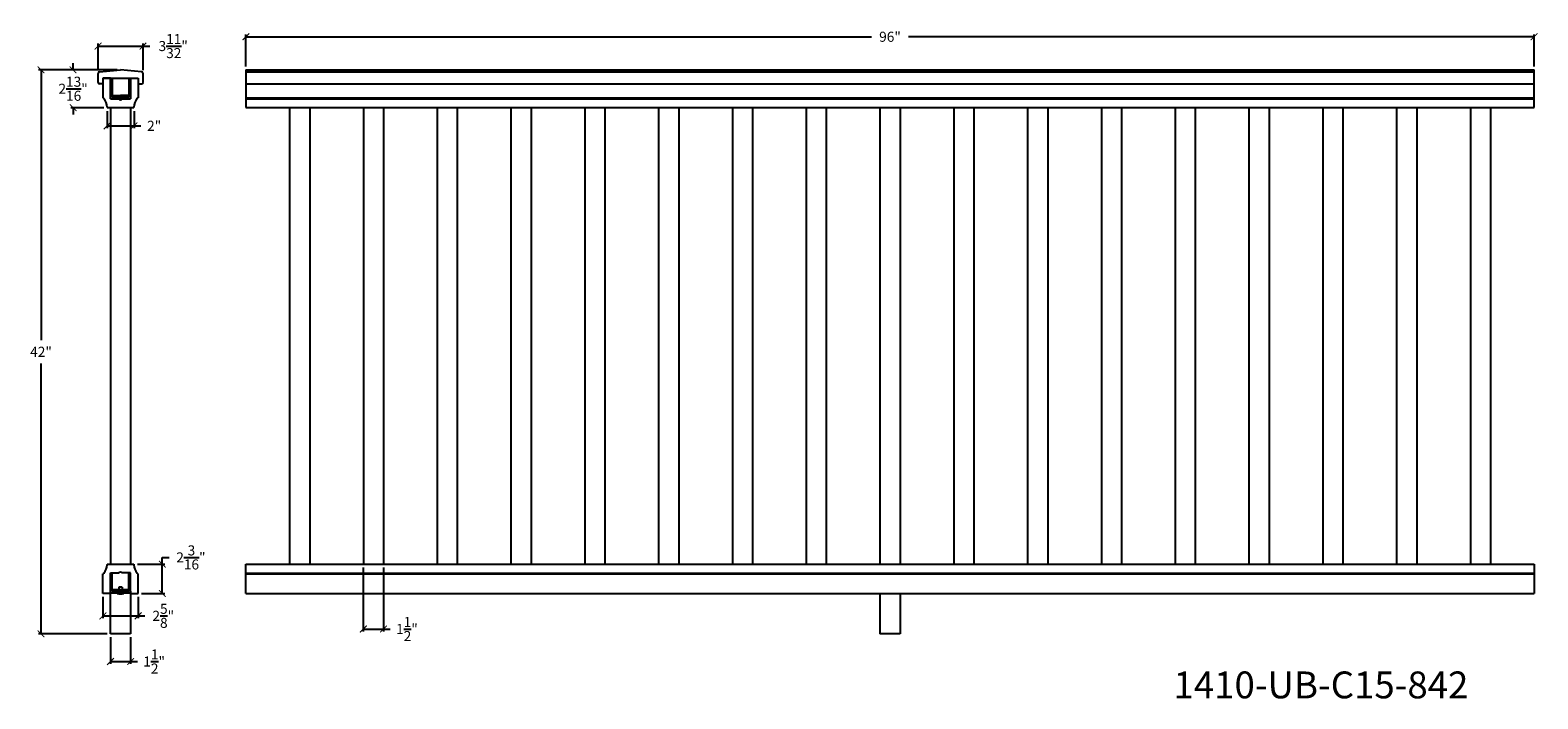
# Model space of a CAD drawing. Units: inches. Extents: x 71 to 209, y -129 to 323.
# Drawn here: x 94 to 207, y -129 to -79 of the extents above; entities that cross this region are included whole.
import ezdxf

# ---------------------------------------------------------------- set-up
doc = ezdxf.new("R2010")
doc.units = ezdxf.units.IN
doc.header["$LTSCALE"] = 0.125
doc.header["$MEASUREMENT"] = 0
doc.header["$PDMODE"] = 3
doc.header["$PDSIZE"] = 1
doc.layers.get('0').update_dxf_attribs({"linetype": 'CONTINUOUS'})
doc.layers.get('Defpoints').update_dxf_attribs({"linetype": 'CONTINUOUS'})
doc.layers.add('CADdetails-1-FINE', color=1, linetype='CONTINUOUS')
doc.layers.add('Cadre', color=1, linetype='CONTINUOUS')
doc.dimstyles.get("Standard").update_dxf_attribs({"dimtxt": 0.75, "dimasz": 0.5, "dimexe": 0.18, "dimexo": 0.25, "dimgap": 0.5, "dimtad": 0, "dimtih": 1, "dimtoh": 1, "dimdec": 5, "dimzin": 0, "dimdsep": 46, "dimlunit": 5, "dimtxsty": 'Standard', "dimblk": 'ARCHTICK', "dimcen": 0.09, "dimclrd": 3, "dimclre": 3, "dimadec": 0, "dimazin": 0, "dimtfac": 0.997, "dimtdec": 5, "dimtofl": 0, "dimtmove": 0, "dimatfit": 3, "dimldrblk": 'ARCHTICK', "dimfxl": 1, "dimtolj": 1, "dimtzin": 0, "dimarcsym": 0})

# ---------------------------------------------------------------- blocks, each defined once
blk = doc.blocks.new('_ARCHTICK')
at = {"color": 0, "linetype": 'ByBlock', "const_width": 0.15}
blk.add_lwpolyline([(-0.5, -0.5), (0.5, 0.5)], dxfattribs=at)
blk = doc.blocks.new('*D49')
at = {"color": 3, "lineweight": -2, "ltscale": 0.125, "transparency": 16777216}
for p, q in [((110.46, -82), (110.46, -79.61)), ((206.46, -82), (206.46, -79.61)), ((110.46, -79.79), (157.09, -79.79)), ((206.46, -79.79), (159.84, -79.79))]:
    blk.add_line(p, q, dxfattribs=at)
at = {"layer": 'Defpoints', "color": 0, "ltscale": 0.125, "transparency": 16777216}
for p in [(206.46, -79.79), (110.46, -82.25), (206.46, -82.25)]:
    blk.add_point(p, dxfattribs=at)
at = {"color": 3, "lineweight": -2, "ltscale": 0.125, "transparency": 16777216, "xscale": 0.5, "yscale": 0.5, "zscale": 0.5, "rotation": 180}
blk.add_blockref('_ARCHTICK', (110.46, -79.79), dxfattribs=at)
at = {"color": 3, "lineweight": -2, "ltscale": 0.125, "transparency": 16777216, "xscale": 0.5, "yscale": 0.5, "zscale": 0.5}
blk.add_blockref('_ARCHTICK', (206.46, -79.79), dxfattribs=at)
at = {"color": 0, "ltscale": 0.125, "transparency": 16777216, "insert": (158.46, -79.79), "char_height": 0.75, "attachment_point": 5}
blk.add_mtext('\\A1;96"', dxfattribs=at)
blk = doc.blocks.new('*D69')
at = {"color": 3, "lineweight": -2, "ltscale": 0.125, "transparency": 16777216}
for p, q in [((100.87, -82.25), (95.01, -82.25)), ((95.19, -82.25), (95.19, -102.38)), ((95.19, -124.25), (95.19, -104.13)), ((100.12, -124.25), (95.01, -124.25))]:
    blk.add_line(p, q, dxfattribs=at)
at = {"layer": 'Defpoints', "color": 0, "ltscale": 0.125, "transparency": 16777216}
for p in [(101.12, -82.25), (95.19, -124.25), (100.37, -124.25)]:
    blk.add_point(p, dxfattribs=at)
at = {"color": 3, "lineweight": -2, "ltscale": 0.125, "transparency": 16777216, "xscale": 0.5, "yscale": 0.5, "zscale": 0.5}
for p, rotation in [((95.19, -82.25), 90), ((95.19, -124.25), 270)]:
    blk.add_blockref('_ARCHTICK', p, dxfattribs=dict(at, rotation=rotation))
at = {"color": 0, "ltscale": 0.125, "transparency": 16777216, "insert": (95.19, -103.25), "char_height": 0.75, "attachment_point": 5}
blk.add_mtext('\\A1;42"', dxfattribs=at)
blk = doc.blocks.new('*D70')
at = {"color": 3, "lineweight": -2, "ltscale": 0.125, "transparency": 16777216}
for p, q in [((100.37, -124.5), (100.37, -126.49)), ((101.87, -124.5), (101.87, -126.49)), ((100.37, -126.31), (101.87, -126.31)), ((101.87, -126.31), (102.37, -126.31))]:
    blk.add_line(p, q, dxfattribs=at)
at = {"layer": 'Defpoints', "color": 0, "ltscale": 0.125, "transparency": 16777216}
for p in [(100.37, -124.25), (101.87, -124.25), (101.87, -126.31)]:
    blk.add_point(p, dxfattribs=at)
at = {"color": 3, "lineweight": -2, "ltscale": 0.125, "transparency": 16777216, "xscale": 0.5, "yscale": 0.5, "zscale": 0.5, "rotation": 180}
blk.add_blockref('_ARCHTICK', (100.37, -126.31), dxfattribs=at)
at = {"color": 3, "lineweight": -2, "ltscale": 0.125, "transparency": 16777216, "xscale": 0.5, "yscale": 0.5, "zscale": 0.5}
blk.add_blockref('_ARCHTICK', (101.87, -126.31), dxfattribs=at)
at = {"color": 0, "ltscale": 0.125, "transparency": 16777216, "insert": (103.62, -126.31), "char_height": 0.75, "attachment_point": 5}
blk.add_mtext('\\A1;1{\\H0.997x;\\S1/2;}"', dxfattribs=at)
blk = doc.blocks.new('*D71')
at = {"color": 3, "lineweight": -2, "ltscale": 0.125, "transparency": 16777216}
for p, q in [((99.8, -121.5), (99.8, -123.09)), ((102.43, -121.5), (102.43, -123.09)), ((99.8, -122.91), (102.43, -122.91)), ((102.43, -122.91), (102.93, -122.91))]:
    blk.add_line(p, q, dxfattribs=at)
at = {"layer": 'Defpoints', "color": 0, "ltscale": 0.125, "transparency": 16777216}
for p in [(99.8, -121.25), (102.43, -121.25), (102.43, -122.91)]:
    blk.add_point(p, dxfattribs=at)
at = {"color": 3, "lineweight": -2, "ltscale": 0.125, "transparency": 16777216, "xscale": 0.5, "yscale": 0.5, "zscale": 0.5, "rotation": 180}
blk.add_blockref('_ARCHTICK', (99.8, -122.91), dxfattribs=at)
at = {"color": 3, "lineweight": -2, "ltscale": 0.125, "transparency": 16777216, "xscale": 0.5, "yscale": 0.5, "zscale": 0.5}
blk.add_blockref('_ARCHTICK', (102.43, -122.91), dxfattribs=at)
at = {"color": 0, "ltscale": 0.125, "transparency": 16777216, "insert": (104.3, -122.91), "char_height": 0.75, "attachment_point": 5}
blk.add_mtext('\\A1;2{\\H0.997x;\\S5/8;}"', dxfattribs=at)
blk = doc.blocks.new('*D72')
at = {"color": 3, "lineweight": -2, "ltscale": 0.125, "transparency": 16777216}
for p, q in [((102.37, -119.06), (104.41, -119.06)), ((104.23, -119.06), (104.23, -118.56)), ((104.23, -118.56), (104.73, -118.56)), ((104.23, -121.25), (104.23, -119.06)), ((102.68, -121.25), (104.41, -121.25))]:
    blk.add_line(p, q, dxfattribs=at)
at = {"layer": 'Defpoints', "color": 0, "ltscale": 0.125, "transparency": 16777216}
for p in [(102.12, -119.06), (104.23, -119.06), (102.43, -121.25)]:
    blk.add_point(p, dxfattribs=at)
at = {"color": 3, "lineweight": -2, "ltscale": 0.125, "transparency": 16777216, "xscale": 0.5, "yscale": 0.5, "zscale": 0.5}
for p, rotation in [((104.23, -119.06), 90), ((104.23, -121.25), 270)]:
    blk.add_blockref('_ARCHTICK', p, dxfattribs=dict(at, rotation=rotation))
at = {"color": 0, "ltscale": 0.125, "transparency": 16777216, "insert": (106.36, -118.56), "char_height": 0.75, "attachment_point": 5}
blk.add_mtext('\\A1;2{\\H0.997x;\\S3/16;}"', dxfattribs=at)
blk = doc.blocks.new('*D73')
at = {"color": 3, "lineweight": -2, "ltscale": 0.125, "transparency": 16777216}
for p, q in [((97.58, -82.25), (97.58, -81.75)), ((100.87, -82.25), (97.4, -82.25)), ((99.87, -85.07), (97.4, -85.07)), ((97.58, -85.07), (97.58, -85.57))]:
    blk.add_line(p, q, dxfattribs=at)
at = {"layer": 'Defpoints', "color": 0, "ltscale": 0.125, "transparency": 16777216}
for p in [(101.12, -82.25), (97.58, -85.07), (100.12, -85.07)]:
    blk.add_point(p, dxfattribs=at)
at = {"color": 3, "lineweight": -2, "ltscale": 0.125, "transparency": 16777216, "xscale": 0.5, "yscale": 0.5, "zscale": 0.5}
for p, rotation in [((97.58, -82.25), 270), ((97.58, -85.07), 90)]:
    blk.add_blockref('_ARCHTICK', p, dxfattribs=dict(at, rotation=rotation))
at = {"color": 0, "ltscale": 0.125, "transparency": 16777216, "insert": (97.58, -83.66), "char_height": 0.75, "attachment_point": 5}
blk.add_mtext('\\A1;2{\\H0.997x;\\S13/16;}"', dxfattribs=at)
blk = doc.blocks.new('*D74')
at = {"color": 3, "lineweight": -2, "ltscale": 0.125, "transparency": 16777216}
for p, q in [((99.44, -82.27), (99.44, -80.3)), ((99.44, -80.48), (102.79, -80.48)), ((102.79, -82.27), (102.79, -80.3)), ((102.79, -80.48), (103.29, -80.48))]:
    blk.add_line(p, q, dxfattribs=at)
at = {"layer": 'Defpoints', "color": 0, "ltscale": 0.125, "transparency": 16777216}
for p in [(102.79, -80.48), (99.44, -82.52), (102.79, -82.52)]:
    blk.add_point(p, dxfattribs=at)
at = {"color": 3, "lineweight": -2, "ltscale": 0.125, "transparency": 16777216, "xscale": 0.5, "yscale": 0.5, "zscale": 0.5, "rotation": 180}
blk.add_blockref('_ARCHTICK', (99.44, -80.48), dxfattribs=at)
at = {"color": 3, "lineweight": -2, "ltscale": 0.125, "transparency": 16777216, "xscale": 0.5, "yscale": 0.5, "zscale": 0.5}
blk.add_blockref('_ARCHTICK', (102.79, -80.48), dxfattribs=at)
at = {"color": 0, "ltscale": 0.125, "transparency": 16777216, "insert": (105.04, -80.48), "char_height": 0.75, "attachment_point": 5}
blk.add_mtext('\\A1;3{\\H0.997x;\\S11/32;}"', dxfattribs=at)
blk = doc.blocks.new('*D75')
at = {"color": 3, "lineweight": -2, "ltscale": 0.125, "transparency": 16777216}
for p, q in [((100.12, -85.32), (100.12, -86.6)), ((102.12, -85.32), (102.12, -86.6)), ((100.12, -86.42), (102.12, -86.42)), ((102.12, -86.42), (102.62, -86.42))]:
    blk.add_line(p, q, dxfattribs=at)
at = {"layer": 'Defpoints', "color": 0, "ltscale": 0.125, "transparency": 16777216}
for p in [(100.12, -85.07), (102.12, -85.07), (102.12, -86.42)]:
    blk.add_point(p, dxfattribs=at)
at = {"color": 3, "lineweight": -2, "ltscale": 0.125, "transparency": 16777216, "xscale": 0.5, "yscale": 0.5, "zscale": 0.5, "rotation": 180}
blk.add_blockref('_ARCHTICK', (100.12, -86.42), dxfattribs=at)
at = {"color": 3, "lineweight": -2, "ltscale": 0.125, "transparency": 16777216, "xscale": 0.5, "yscale": 0.5, "zscale": 0.5}
blk.add_blockref('_ARCHTICK', (102.12, -86.42), dxfattribs=at)
at = {"color": 0, "ltscale": 0.125, "transparency": 16777216, "insert": (103.62, -86.42), "char_height": 0.75, "attachment_point": 5}
blk.add_mtext('\\A1;2"', dxfattribs=at)
blk = doc.blocks.new('*D81')
at = {"color": 3, "lineweight": -2, "ltscale": 0.125, "transparency": 16777216}
for p, q in [((119.21, -119.31), (119.21, -124.07)), ((120.71, -119.31), (120.71, -124.07)), ((119.21, -123.89), (120.71, -123.89)), ((120.71, -123.89), (121.21, -123.89))]:
    blk.add_line(p, q, dxfattribs=at)
at = {"layer": 'Defpoints', "color": 0, "ltscale": 0.125, "transparency": 16777216}
for p in [(119.21, -119.06), (120.71, -119.06), (120.71, -123.89)]:
    blk.add_point(p, dxfattribs=at)
at = {"color": 3, "lineweight": -2, "ltscale": 0.125, "transparency": 16777216, "xscale": 0.5, "yscale": 0.5, "zscale": 0.5, "rotation": 180}
blk.add_blockref('_ARCHTICK', (119.21, -123.89), dxfattribs=at)
at = {"color": 3, "lineweight": -2, "ltscale": 0.125, "transparency": 16777216, "xscale": 0.5, "yscale": 0.5, "zscale": 0.5}
blk.add_blockref('_ARCHTICK', (120.71, -123.89), dxfattribs=at)
at = {"color": 0, "ltscale": 0.125, "transparency": 16777216, "insert": (122.46, -123.89), "char_height": 0.75, "attachment_point": 5}
blk.add_mtext('\\A1;1{\\H0.997x;\\S1/2;}"', dxfattribs=at)

msp = doc.modelspace()

# ---------------------------------------------------------------- linework, layer by layer
at = {"color": 0}
for p, q in [((99.554885, -82.392821), (101.116321, -82.25153)), ((100.366312, -82.880998), (100.366312, -82.975586)), ((100.366312, -82.975586), (100.366312, -83.100586)), ((100.366312, -83.100586), (100.366312, -84.413086)), ((100.366312, -83.100586), (100.366312, -84.413086)), ((100.491312, -82.913086), (100.491312, -84.288086)), ((102.677757, -82.392821), (101.116321, -82.25153)), ((101.741312, -82.913086), (101.741312, -84.288086)), ((101.866312, -82.880998), (101.866312, -82.975586)), ((101.866312, -82.975586), (101.866312, -83.100586)), ((101.866312, -83.100586), (101.866312, -84.413086)), ((101.866312, -83.100586), (101.866312, -84.413086)), ((99.803814, -83.297294), (99.560791, -83.297294)), ((100.491312, -84.163086), (101.116312, -84.163086)), ((101.741312, -84.163086), (101.116312, -84.163086)), ((102.428828, -83.297294), (102.671851, -83.297294)), ((100.366312, -84.413086), (100.991312, -84.413086)), ((100.366312, -84.413086), (100.741312, -84.413086)), ((100.491312, -84.288086), (101.116312, -84.288086)), ((100.491312, -84.413086), (101.116312, -84.413086)), ((101.741312, -84.288086), (101.116312, -84.288086)), ((101.741312, -84.413086), (101.116312, -84.413086)), ((101.866312, -84.413086), (101.241312, -84.413086)), ((101.866312, -84.413086), (101.491312, -84.413086)), ((100.366292, -121.094442), (100.366292, -119.719442)), ((100.366292, -121.094442), (100.366292, -119.719442)), ((100.366292, -119.719442), (100.991292, -119.719442)), ((100.366292, -119.719442), (100.741292, -119.719442)), ((100.491292, -121.094442), (100.491292, -119.719442)), ((100.491292, -121.094442), (100.491292, -119.719442)), ((101.866292, -119.719442), (101.241292, -119.719442)), ((101.866292, -119.719442), (101.491292, -119.719442)), ((101.741292, -121.094442), (101.741292, -119.719442)), ((101.741292, -121.094442), (101.741292, -119.719442)), ((101.866292, -121.094442), (101.866292, -119.719442)), ((101.866292, -121.094442), (101.866292, -119.719442)), ((100.366292, -121.219442), (100.366292, -121.094442)), ((101.866292, -121.219442), (100.366292, -121.219442)), ((100.366292, -121.25153), (100.366292, -121.219442)), ((101.741292, -120.969442), (100.491292, -120.969442)), ((101.741292, -121.094442), (100.491292, -121.094442)), ((100.991292, -121.219442), (100.866292, -121.219442)), ((100.866292, -121.219442), (100.866292, -121.250842)), ((100.991292, -120.777363), (100.991292, -121.219442)), ((101.241292, -120.777363), (101.241292, -121.219442)), ((101.241292, -121.219442), (101.366292, -121.219442)), ((101.366292, -121.219442), (101.366292, -121.250742)), ((101.866292, -121.219442), (101.866292, -121.094442)), ((101.866292, -121.25153), (101.866292, -121.219442))]:
    msp.add_line(p, q, dxfattribs=at)
for p, q in [((100.366312, -82.880998), (99.803799, -82.880998)), ((99.803799, -82.880998), (99.803799, -83.380998)), ((100.366312, -84.413086), (100.366312, -82.913086)), ((100.366312, -82.913086), (100.491312, -82.913086)), ((101.741312, -82.913086), (101.866312, -82.913086)), ((101.866312, -82.880998), (102.428799, -82.880998)), ((101.866312, -82.880998), (101.928812, -82.880998)), ((101.866312, -82.913086), (101.866312, -83.005998)), ((102.428799, -82.880998), (102.428799, -83.380998)), ((110.462801, -82.25153), (206.462801, -82.25153)), ((99.803799, -83.380998), (99.803799, -84.344561)), ((102.428799, -83.380998), (102.428799, -84.344561)), ((99.866299, -84.344561), (99.803799, -84.344561)), ((99.866299, -84.407061), (99.866299, -84.344561)), ((100.116326, -85.005998), (100.116326, -85.005998)), ((100.366299, -85.068498), (100.366299, -119.06403)), ((100.366312, -84.413086), (101.866312, -84.413086)), ((101.866299, -85.068498), (101.866299, -119.06403)), ((102.116299, -85.005998), (102.116299, -85.005998)), ((102.366299, -84.407061), (102.366299, -84.344561)), ((102.366299, -84.344561), (102.428799, -84.344561)), ((110.462801, -85.068498), (206.462801, -85.068498)), ((110.462801, -85.068498), (206.462801, -85.068498)), ((113.712801, -85.068498), (113.712801, -119.06403)), ((115.212801, -85.068498), (115.212801, -119.06403)), ((119.212801, -85.068498), (119.212801, -119.06403)), ((120.712801, -85.068498), (120.712801, -119.06403)), ((124.712801, -85.068498), (124.712801, -119.06403)), ((126.212801, -85.068498), (126.212801, -119.06403)), ((130.212801, -85.068498), (130.212801, -119.06403)), ((131.712801, -85.068498), (131.712801, -119.06403)), ((135.712801, -85.068498), (135.712801, -119.06403)), ((137.212801, -85.068498), (137.212801, -119.06403)), ((141.212801, -85.068498), (141.212801, -119.06403)), ((142.712801, -85.068498), (142.712801, -119.06403)), ((146.712801, -85.068498), (146.712801, -119.06403)), ((148.212801, -85.068498), (148.212801, -119.06403)), ((152.212801, -85.068498), (152.212801, -119.06403)), ((153.712801, -85.068498), (153.712801, -119.06403)), ((157.712801, -85.068498), (157.712801, -119.06403)), ((159.212801, -85.068498), (159.212801, -119.06403)), ((163.212801, -85.068498), (163.212801, -119.06403)), ((164.712801, -85.068498), (164.712801, -119.06403)), ((168.712801, -85.068498), (168.712801, -119.06403)), ((170.212801, -85.068498), (170.212801, -119.06403)), ((174.212801, -85.068498), (174.212801, -119.06403)), ((175.712801, -85.068498), (175.712801, -119.06403)), ((179.712801, -85.068498), (179.712801, -119.06403)), ((181.212801, -85.068498), (181.212801, -119.06403)), ((185.212801, -85.068498), (185.212801, -119.06403)), ((186.712801, -85.068498), (186.712801, -119.06403)), ((190.712801, -85.068498), (190.712801, -119.06403)), ((192.212801, -85.068498), (192.212801, -119.06403)), ((196.212801, -85.068498), (196.212801, -119.06403)), ((197.712801, -85.068498), (197.712801, -119.06403)), ((201.712801, -85.068498), (201.712801, -119.06403)), ((203.212801, -85.068498), (203.212801, -119.06403)), ((99.866299, -119.787968), (99.803799, -119.787968)), ((99.803799, -120.75153), (99.803799, -119.787968)), ((99.866299, -119.725468), (99.866299, -119.787968)), ((100.116326, -119.12653), (100.116326, -119.12653)), ((102.116299, -119.12653), (102.116299, -119.12653)), ((102.366299, -119.725468), (102.366299, -119.787968)), ((102.366299, -119.787968), (102.428799, -119.787968)), ((102.428799, -120.75153), (102.428799, -119.787968)), ((99.803799, -121.25153), (99.803799, -120.75153)), ((100.366292, -121.25153), (99.803799, -121.25153)), ((101.241292, -120.777363), (100.991292, -120.777363)), ((101.866292, -121.25153), (102.428799, -121.25153)), ((102.428799, -121.25153), (102.428799, -120.75153)), ((110.462801, -121.25153), (206.462801, -121.25153)), ((157.712801, -121.25153), (157.712801, -124.25153)), ((159.212801, -121.25153), (159.212801, -124.25153))]:
    msp.add_line(p, q)
at = {"ltscale": 0.125}
for p, q in [((110.462801, -82.25153), (110.462801, -85.068498)), ((110.462801, -82.392821), (206.462801, -82.392821)), ((206.462801, -85.068498), (206.462801, -82.25153)), ((110.462801, -83.297294), (206.462801, -83.297294)), ((100.116326, -85.019433), (100.116326, -85.068498)), ((102.116299, -85.019433), (102.116299, -85.068498)), ((110.462801, -84.344561), (206.462801, -84.344561)), ((110.462801, -84.407061), (206.462801, -84.407061)), ((110.462801, -85.068498), (206.462801, -85.068498)), ((100.116299, -119.06403), (100.116326, -119.113095)), ((102.116299, -119.06403), (102.116299, -119.113095)), ((110.462801, -121.25153), (110.462801, -119.06403)), ((110.462801, -119.06403), (206.462801, -119.06403)), ((206.462801, -119.06403), (206.462801, -121.25153)), ((110.462801, -119.725468), (206.462801, -119.725468)), ((110.462801, -119.787968), (206.462801, -119.787968)), ((100.366292, -124.25153), (100.366292, -121.06403)), ((101.866292, -121.06403), (101.866292, -124.25153)), ((101.866292, -124.25153), (100.366292, -124.25153)), ((159.212801, -124.25153), (157.712801, -124.25153))]:
    msp.add_line(p, q, dxfattribs=at)
for centre, start, end in [((99.566617, -82.517269), 95.38557992, 180), ((102.666025, -82.517269), 0, 84.61442008)]:
    msp.add_arc(centre, 0.125, start, end)
for centre, start, end in [((99.241326, -85.019433), 0, 44.4153086), ((102.991299, -85.019433), 135.5846914, 180), ((99.241326, -119.113095), 315.5846914, 0), ((102.991299, -119.113095), 180, 224.4153086)]:
    msp.add_arc(centre, 0.875, start, end, dxfattribs=at)
at = {"color": 0}
for centre, radius, start, end in [((101.116312, -84.319336), 0.15625, 216.86989765, 323.13010235), ((101.116292, -119.813192), 0.15625, 36.86989765, 143.13010235), ((101.116095, -120.263157), 1.018785, 255.80656068, 284.21635764)]:
    msp.add_arc(centre, radius, start, end, dxfattribs=at)
at = {"layer": 'CADdetails-1-FINE', "color": 0}
for p, q in [((99.441617, -83.187759), (99.441617, -82.517269)), ((102.791025, -83.187759), (102.791025, -82.517269))]:
    msp.add_line(p, q, dxfattribs=at)
for centre, start, end in [((99.556948, -83.181878), 182.91937789, 271.90738777), ((102.675694, -83.181878), 268.09261223, 357.08062211)]:
    msp.add_arc(centre, 0.11548, start, end, dxfattribs=at)
at = {"layer": 'Cadre', "color": 0}
for p, q in [((99.803799, -82.880998), (102.428799, -82.880998)), ((100.116326, -85.068498), (102.116299, -85.068498)), ((100.116299, -119.06403), (102.116299, -119.06403))]:
    msp.add_line(p, q, dxfattribs=at)

# ---------------------------------------------------------------- texts
at = {"ltscale": 0.125, "insert": (179.5908, -127.053766), "char_height": 2, "attachment_point": 1}
msp.add_mtext_dynamic_manual_height_columns('1410-UB-C15-842', width=27.22123292, gutter_width=1, heights=[0], dxfattribs=at)

# ---------------------------------------------------------------- dimensions: what is measured, and where the dimension line sits
at = {"ltscale": 0.125}
for base, p1, p2, picture, middle in [((102.791025, -80.478164), (99.441617, -82.517269), (102.791025, -82.517269), '*D74', (105.038775, -80.478164)), ((206.462801, -79.790532), (110.462801, -82.25153), (206.462801, -82.25153), '*D49', (158.462801, -79.790532)), ((102.116299, -86.417645), (100.116326, -85.068498), (102.116299, -85.068498), '*D75', (103.616299, -86.417645)), ((120.712801, -123.889562), (119.212801, -119.06403), (120.712801, -119.06403), '*D81', (122.461676, -123.889562)), ((102.428799, -122.905616), (99.803799, -121.25153), (102.428799, -121.25153), '*D71', (104.302674, -122.905616)), ((101.866292, -126.31226), (100.366292, -124.25153), (101.866292, -124.25153), '*D70', (103.615167, -126.31226))]:
    dim = msp.add_linear_dim(base=base, p1=p1, p2=p2, dimstyle='Standard', override={"dimpost": '"'}, dxfattribs=at)
    dim.commit()
    dim.dimension.update_dxf_attribs({"geometry": picture, "text_midpoint": middle})
for base, p1, p2, picture, middle in [((95.190616, -124.25153), (101.116321, -82.25153), (100.366292, -124.25153), '*D69', (95.190616, -103.25153)), ((97.582795, -85.068498), (101.116321, -82.25153), (100.116326, -85.068498), '*D73', (97.582795, -83.660014)), ((104.234977, -119.06403), (102.428799, -121.25153), (102.116299, -119.06403), '*D72', (106.358102, -118.56403))]:
    dim = msp.add_linear_dim(base=base, p1=p1, p2=p2, angle=90, dimstyle='Standard', override={"dimpost": '"'}, dxfattribs=at)
    dim.commit()
    dim.dimension.update_dxf_attribs({"geometry": picture, "text_midpoint": middle})

doc.saveas('drawing.dxf')
